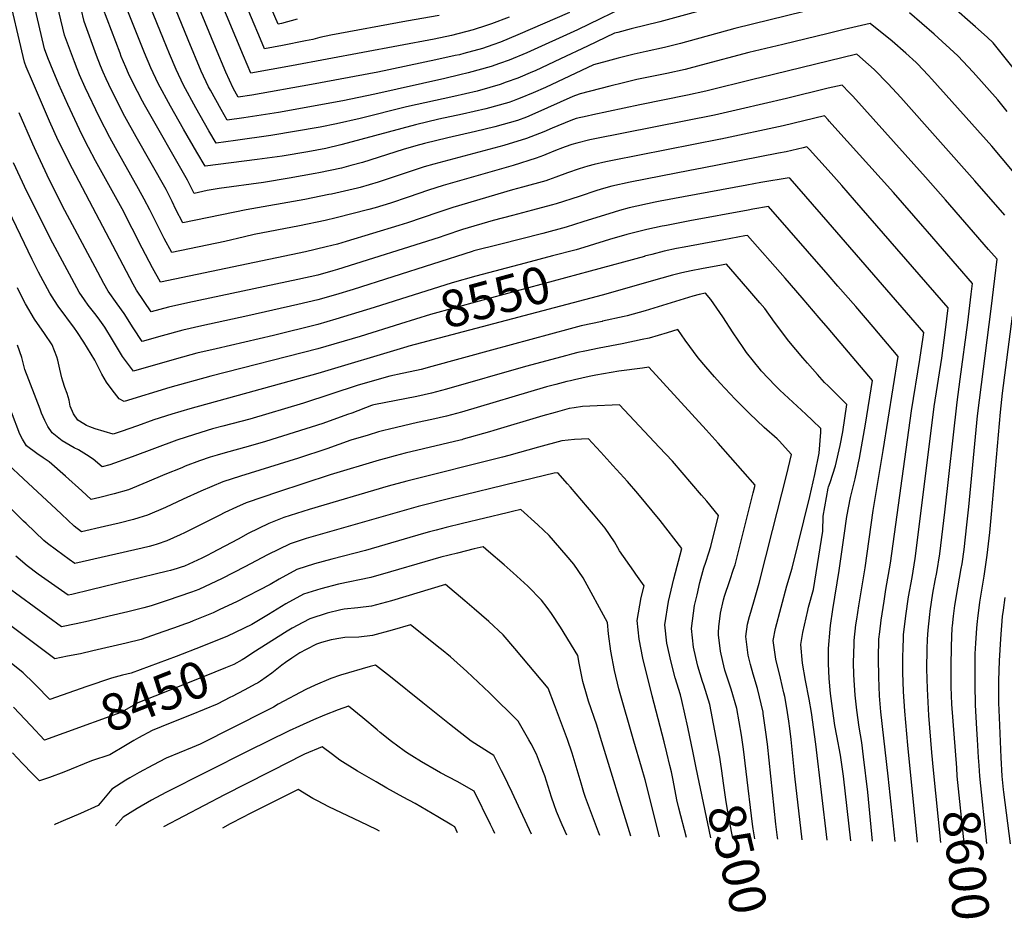
# Model space of a CAD drawing. Units: inches. Extents: x 2625548 to 2630593, y 1517388 to 1520752.
# Drawn here: x 2629366 to 2630138, y 1517388 to 1518093 of the extents above; entities that cross this region are included whole.
import ezdxf
from ezdxf.enums import TextEntityAlignment as Align

# ---------------------------------------------------------------- set-up
doc = ezdxf.new("R2010")
doc.units = ezdxf.units.IN
doc.header["$MEASUREMENT"] = 0
doc.layers.add('tile_2641_19_contour_10ft', color=23, linetype='Continuous')
doc.styles.add('Arial', font='arial.ttf')

msp = doc.modelspace()

# ---------------------------------------------------------------- linework, layer by layer
at = {"layer": 'tile_2641_19_contour_10ft'}
for p, q in [((2630000, 1518082.08, 8620), (2629964.51, 1518073.51, 8620)), ((2630000, 1518060.4, 8610), (2629947.63, 1518047.64, 8610)), ((2629908.04, 1517451.7, 8490), (2629896.64, 1517506.73, 8490)), ((2630088.37, 1517448.09, 8590), (2630082.73, 1517504.83, 8590))]:
    msp.add_line(p, q, dxfattribs=at)
for points, elevation in [([(2630187.25, 1517776.31), (2630190.1, 1517815.07), (2630198.29, 1517899.31), (2630201.52, 1517939.07), (2630201.96, 1517947.26), (2630201.98, 1517949.94), (2630201.49, 1517954.18), (2630200.9, 1517958.77), (2630197.93, 1517979.84), (2630172.67, 1518017.43), (2630164.02, 1518029.91), (2630155.6, 1518041.36), (2630147.05, 1518052.61), (2630129.28, 1518074.86), (2630124.59, 1518079.16), (2630115.6, 1518087.32), (2630096.37, 1518103.96), (2630076.32, 1518120.44), (2630055.9, 1518136.83), (2630053.81, 1518138.26), (2630051.62, 1518137.89), (2630034.06, 1518133.87), (2630014.43, 1518129.28), (2630000, 1518125.76)], 8640), ([(2629901.29, 1517976.61), (2629891.58, 1517974.73), (2629869.02, 1517970.42), (2629844.77, 1517965.49), (2629830.39, 1517962.5), (2629824.07, 1517960.64), (2629818.68, 1517959.01), (2629804.95, 1517954.39), (2629786.81, 1517948.54), (2629782.87, 1517947.46), (2629768.45, 1517943.56), (2629752.58, 1517939.5), (2629737.49, 1517935.59), (2629713.44, 1517928.5), (2629699.72, 1517923.89), (2629695.24, 1517922.34), (2629615.57, 1517897.08), (2629611.85, 1517895.99), (2629600.01, 1517892.78), (2629584.35, 1517889.21), (2629498.17, 1517871.05), (2629483.15, 1517867.67), (2629469.46, 1517863.91), (2629458.07, 1517880.88), (2629455.36, 1517885.7), (2629407.7, 1517976.03), (2629396.63, 1517998.34), (2629389.73, 1518013.32), (2629376.39, 1518044.38), (2629371.61, 1518055.99), (2629370.21, 1518059.57), (2629356.39, 1518118.84)], 8580), ([(2629943.8, 1518112.04), (2629868.21, 1518091.24), (2629845.75, 1518085.75), (2629835.21, 1518083), (2629832.51, 1518082.28), (2629811.47, 1518072.07), (2629790.34, 1518062.18), (2629770.33, 1518052.89), (2629768.35, 1518052.04), (2629756.8, 1518047.2), (2629747.74, 1518043.87), (2629742.93, 1518042.12), (2629734.98, 1518039.83), (2629725, 1518036.99), (2629706.66, 1518032.7), (2629669.72, 1518024.64), (2629633.32, 1518015.5), (2629614.61, 1518011.23), (2629601.87, 1518008.68), (2629563.3, 1518002.07), (2629535.57, 1517998.21), (2629520.5, 1517996.17), (2629514.8, 1518005.87), (2629504.53, 1518023.77), (2629494.76, 1518041.64), (2629489.17, 1518053.89), (2629483.91, 1518066.11), (2629479.13, 1518077.6), (2629460.64, 1518123.5)], 8640), ([(2629916.07, 1517999.27), (2629915.65, 1517999.18), (2629830.95, 1517982.58), (2629825.77, 1517981.52), (2629816.62, 1517979.52), (2629811.68, 1517978.03), (2629804.95, 1517975.98), (2629795.81, 1517972.96), (2629786.61, 1517969.41), (2629780.9, 1517967.33), (2629778.89, 1517966.6), (2629760.54, 1517961.61), (2629752.57, 1517959.5), (2629705.85, 1517945.85), (2629694.15, 1517941.89), (2629670.49, 1517933.81), (2629663.57, 1517931.67), (2629622.22, 1517919.09), (2629615.51, 1517917.09), (2629606.69, 1517914.83), (2629590.4, 1517910.97), (2629476.85, 1517887.17), (2629470.45, 1517898.49), (2629462.38, 1517913.86), (2629446.64, 1517944.78), (2629425.95, 1517982.29), (2629420.45, 1517992.71), (2629415.21, 1518002.95), (2629404.06, 1518026.5), (2629397.1, 1518042.18), (2629392.58, 1518052.8), (2629388.57, 1518063.01), (2629385.89, 1518070.17), (2629375.92, 1518112.87)], 8590), ([(2629931.41, 1518022.77), (2629910.87, 1518018), (2629817.18, 1517999.59), (2629813.16, 1517998.72), (2629803.06, 1517996.27), (2629799.25, 1517995.14), (2629793.98, 1517993.39), (2629791.84, 1517992.58), (2629786.38, 1517990.33), (2629778.82, 1517987.16), (2629776.86, 1517986.45), (2629771.11, 1517984.36), (2629753.1, 1517978.59), (2629698.33, 1517963.03), (2629686.95, 1517959.4), (2629670.92, 1517953.74), (2629657.18, 1517949.2), (2629645.1, 1517945.58), (2629640.06, 1517944.11), (2629614.55, 1517937.54), (2629605.81, 1517935.56), (2629585.78, 1517931.26), (2629550.14, 1517924.58), (2629542.55, 1517922.79), (2629527.34, 1517919.16), (2629485.62, 1517910.38), (2629479.75, 1517921.39), (2629468.41, 1517943.89), (2629464.11, 1517952.35), (2629459.56, 1517960.46), (2629441.46, 1517992.48), (2629437.13, 1518000.47), (2629428.92, 1518016.39), (2629417.7, 1518039.88), (2629413.37, 1518049.64), (2629411.39, 1518054.51), (2629409.28, 1518059.86), (2629401.56, 1518080.76), (2629394.53, 1518110.6)], 8600), ([(2629981.32, 1518099.27), (2629926.98, 1518086.09), (2629884.29, 1518074.35), (2629871.74, 1518071.05), (2629857.35, 1518067.87), (2629847.97, 1518065.82), (2629835.55, 1518062.69), (2629826.87, 1518060.41), (2629816.25, 1518057.53), (2629778.53, 1518039.8), (2629768.82, 1518035.48), (2629758.74, 1518031.35), (2629756.71, 1518030.53), (2629752.75, 1518029.07), (2629749.83, 1518028.03), (2629731.87, 1518022.98), (2629713.47, 1518018.82), (2629694.92, 1518014.94), (2629676.58, 1518010.65), (2629623.05, 1517996.17), (2629618.05, 1517994.88), (2629606.4, 1517992.03), (2629592.38, 1517989.29), (2629572.19, 1517985.9), (2629552.57, 1517983.29), (2629511.89, 1517978.16), (2629505.26, 1517989.22), (2629494.72, 1518007.14), (2629484.51, 1518025.03), (2629474.91, 1518042.89), (2629469.3, 1518055.14), (2629464.2, 1518067.02), (2629446.06, 1518112.8)], 8630), ([(2629797.29, 1518098.61), (2629756.9, 1518080.96), (2629743.15, 1518075.33), (2629737.28, 1518073.21), (2629729.08, 1518070.36), (2629714.57, 1518066.45), (2629711.02, 1518065.5), (2629707.75, 1518064.75), (2629692.58, 1518061.4), (2629647.03, 1518051.86), (2629595.14, 1518042.08), (2629548.38, 1518033.81), (2629537.72, 1518032.18), (2629533.8, 1518039.18), (2629527.97, 1518051.89), (2629519.92, 1518071.07), (2629503.69, 1518110.67)], 8660), ([(2629750.08, 1518094.96), (2629736.15, 1518089.61), (2629732.33, 1518088.27), (2629721.94, 1518084.91), (2629704.84, 1518080.43), (2629691.19, 1518077.75), (2629579.57, 1518056.71), (2629563.6, 1518053.78), (2629547.67, 1518050.96), (2629541.76, 1518064.5), (2629522.43, 1518110.97)], 8670), ([(2629695.2, 1518096.13), (2629669.5, 1518091.75), (2629610.4, 1518080.88), (2629601.75, 1518078.89), (2629596.3, 1518077.4), (2629590.47, 1518076.24), (2629572.53, 1518072.73), (2629558.4, 1518070.17), (2629555.23, 1518077.6), (2629541.13, 1518111.27)], 8680), ([(2629583.96, 1518093.3), (2629571.6, 1518089.84), (2629569.12, 1518089.38), (2629559.73, 1518111.42)], 8690), ([(2629847.83, 1518106.45), (2629803.59, 1518084.97), (2629763.99, 1518067.07), (2629750.03, 1518061.29), (2629742.53, 1518058.57), (2629736.02, 1518056.21), (2629718.02, 1518051.21), (2629711.34, 1518049.58), (2629699.73, 1518046.83), (2629644.87, 1518034.44), (2629619.68, 1518029.34), (2629569.22, 1518020.18), (2629541.98, 1518016.01), (2629529.11, 1518014.18), (2629524.3, 1518022.52), (2629515.85, 1518037.74), (2629514.38, 1518040.4), (2629508.79, 1518052.65), (2629498.41, 1518077.09), (2629488.45, 1518101.55)], 8650), ([(2629947.63, 1518047.64), (2629942.07, 1518046.29), (2629904.26, 1518036.89), (2629889.82, 1518033.77), (2629852.37, 1518026.25), (2629815.64, 1518018.42), (2629811.16, 1518017.44), (2629802.51, 1518015.47), (2629798.42, 1518014), (2629783.74, 1518008.04), (2629777.25, 1518005.15), (2629770.53, 1518002.33), (2629763.72, 1517999.71), (2629745.86, 1517994.44), (2629690.98, 1517979.81), (2629683.49, 1517977.61), (2629647.37, 1517965.68), (2629633.17, 1517961.53), (2629631.19, 1517960.96), (2629610.75, 1517956.25), (2629608.75, 1517955.82), (2629589.91, 1517952.05), (2629544.06, 1517944.03), (2629494.4, 1517933.59), (2629488.93, 1517944.25), (2629485.84, 1517950.46), (2629481.2, 1517959.76), (2629457.69, 1518001.01), (2629448.92, 1518017.06), (2629438.38, 1518037.65), (2629434.25, 1518046.47), (2629431.86, 1518051.89), (2629429.88, 1518056.73), (2629426.76, 1518064.89), (2629416.91, 1518091.38), (2629414.51, 1518101.44)], 8610), ([(2629964.51, 1518073.51), (2629938, 1518067.11), (2629900.59, 1518057.23), (2629888.01, 1518053.97), (2629873.55, 1518050.85), (2629850.18, 1518045.95), (2629839.61, 1518043.39), (2629829.06, 1518040.74), (2629805.64, 1518034.83), (2629801.94, 1518033.54), (2629800, 1518032.78), (2629770.28, 1518019.37), (2629763.55, 1518016.59), (2629756.71, 1518014), (2629738.78, 1518008.89), (2629723.79, 1518005.38), (2629702.04, 1518000.43), (2629683.78, 1517995.96), (2629677.01, 1517994.14), (2629666.94, 1517991.14), (2629635.06, 1517981.1), (2629625.94, 1517978.56), (2629618.71, 1517976.6), (2629600.76, 1517972.84), (2629597.96, 1517972.28), (2629577.67, 1517968.6), (2629557.6, 1517965.36), (2629522.88, 1517960.69), (2629513.27, 1517959.12), (2629503.18, 1517956.81), (2629498.05, 1517967.07), (2629464.15, 1518026.32), (2629462.66, 1518029.11), (2629454.85, 1518044.16), (2629451.8, 1518050.81), (2629449.59, 1518055.79), (2629446.08, 1518064.17), (2629445.09, 1518066.71), (2629431.48, 1518102.09)], 8620), ([(2630140.47, 1518020.95), (2630132.96, 1518030), (2630113.65, 1518051.8), (2630101.6, 1518064.71), (2630083.17, 1518081.55), (2630063.76, 1518098.21)], 8630), ([(2630165.83, 1517948.92), (2630136.45, 1517984.03), (2630128.34, 1517993.68), (2630081.44, 1518046.44), (2630078.53, 1518049.52), (2630070.04, 1518058.25), (2630069.01, 1518059.29), (2630061.02, 1518066.59), (2630050.17, 1518076.05), (2630033.01, 1518090.05), (2630012.68, 1518085.14), (2630000, 1518082.08)], 8620), ([(2630138.46, 1517939.79), (2630114.9, 1517966.73), (2630056.98, 1518032.05), (2630047.14, 1518042.62), (2630036.24, 1518053.84), (2630031.77, 1518057.79), (2630022.56, 1518065.89), (2630000, 1518060.4)], 8610), ([(2630100.78, 1517506.65), (2630097.11, 1517556.62), (2630096.59, 1517570.12), (2630096.34, 1517585.98), (2630096.62, 1517601.88), (2630097.37, 1517616.22), (2630097.5, 1517617.98), (2630098.33, 1517625.36), (2630099.33, 1517633.8), (2630101.66, 1517647.79), (2630104.35, 1517662.8), (2630104.97, 1517666.49), (2630106.63, 1517677.74), (2630108.83, 1517697.05), (2630110.28, 1517711.06), (2630117.17, 1517782.54), (2630127.83, 1517866.41), (2630130.72, 1517890.06), (2630132.39, 1517905.35), (2630125.82, 1517912.94), (2630091.96, 1517951.85), (2630076.46, 1517969.44), (2630019.28, 1518032.87), (2630016.6, 1518035.76), (2630010.91, 1518041.72), (2630000, 1518039.13)], 8600), ([(2630000, 1518039.13), (2629967.42, 1518031.14), (2629931.41, 1518022.77)], 8600), ([(2629886.63, 1517954.14), (2629868.34, 1517950.6), (2629864.46, 1517949.79), (2629844.18, 1517945.45), (2629836.47, 1517943.36), (2629832.31, 1517942.17), (2629807.75, 1517934.41), (2629794.74, 1517930.45), (2629776.38, 1517925.49), (2629742.52, 1517916.85), (2629722.4, 1517911.68), (2629720.99, 1517911.27), (2629627.67, 1517881.57), (2629613.84, 1517877.27), (2629600.01, 1517873.33), (2629584.35, 1517869.65), (2629545.32, 1517860.74), (2629509.29, 1517852.92), (2629494.29, 1517849.51), (2629478.18, 1517845.07), (2629462.53, 1517840.63), (2629455.27, 1517851.37), (2629448.32, 1517862.72), (2629442.86, 1517870.12), (2629435.73, 1517880.09), (2629432.44, 1517886.12), (2629427.68, 1517894.96), (2629401.86, 1517943.37), (2629389.92, 1517967.21), (2629379.24, 1517989.59), (2629376.68, 1517995.28), (2629366.14, 1518019.91)], 8570), ([(2630000, 1518014.42), (2629997.15, 1518017.51), (2629964.86, 1518009.65), (2629916.07, 1517999.27)], 8590), ([(2630082.73, 1517504.83), (2630081.35, 1517518.7), (2630079.04, 1517547.73), (2630077.9, 1517568.43), (2630077.52, 1517584.28), (2630077.67, 1517599.53), (2630078.01, 1517607.33), (2630078.37, 1517614.46), (2630079.72, 1517626.9), (2630080, 1517629.28), (2630082.12, 1517643.49), (2630083.97, 1517653.44), (2630085.15, 1517659.71), (2630087.57, 1517674.24), (2630091.41, 1517706.86), (2630101.05, 1517793.3), (2630103.59, 1517811.19), (2630109.4, 1517855.51), (2630112.24, 1517877.75), (2630113.28, 1517886.19), (2630077.96, 1517926.86), (2630074.35, 1517931.02), (2630051.31, 1517957.39), (2630005.41, 1518008.47), (2630000.93, 1518013.4), (2630000, 1518014.42)], 8590), ([(2630000, 1517974.9), (2629985.38, 1517991.1), (2629983.38, 1517993.3), (2629980.57, 1517992.61), (2629967.06, 1517989.35), (2629961.21, 1517988.21), (2629901.29, 1517976.61)], 8580), ([(2629660.05, 1517872.44), (2629644.24, 1517867.43), (2629614.21, 1517858.26), (2629600.01, 1517854.14), (2629565.31, 1517845.35), (2629520.29, 1517835), (2629505.35, 1517831.49), (2629489.24, 1517827.05), (2629455.6, 1517817.35), (2629447.09, 1517828.84), (2629439.07, 1517842.01), (2629433.12, 1517851.92), (2629427.82, 1517859.36), (2629425.36, 1517862.7), (2629420.14, 1517869.32), (2629417.28, 1517873.26), (2629413.03, 1517879.3), (2629392.34, 1517917.77), (2629372.04, 1517958.22), (2629366.72, 1517969.41), (2629361.64, 1517980.73)], 8560), ([(2630070.11, 1517448.46), (2630062.51, 1517524.37), (2630060.13, 1517550.95), (2630059.16, 1517566.52), (2630058.69, 1517581.23), (2630058.69, 1517596.04), (2630058.76, 1517598.15), (2630059.21, 1517610.93), (2630060.88, 1517625.76), (2630063.13, 1517640.7), (2630065.78, 1517655.7), (2630068.37, 1517670.7), (2630078.03, 1517747.66), (2630083.21, 1517789.86), (2630089.03, 1517827.69), (2630091.97, 1517849.83), (2630094.18, 1517867.02), (2630020.78, 1517951.45), (2630010.8, 1517962.91), (2630004.46, 1517969.97), (2630000, 1517974.9)], 8580), ([(2630000, 1517934.18), (2629970.2, 1517968.44), (2629969.87, 1517968.81), (2629969.62, 1517969.09), (2629947.2, 1517965.27), (2629936.22, 1517963.34), (2629886.74, 1517954.16), (2629886.63, 1517954.14)], 8570), ([(2629664.92, 1517854.52), (2629633.32, 1517844.6), (2629600.01, 1517834.88), (2629516.34, 1517813.59), (2629484.19, 1517804.58), (2629448.33, 1517793.61), (2629444.42, 1517795.86), (2629438.93, 1517802.82), (2629434.58, 1517808.86), (2629430.84, 1517815.16), (2629429.1, 1517818.68), (2629425.27, 1517826.15), (2629416.76, 1517840.29), (2629411.2, 1517848.55), (2629409.29, 1517851.29), (2629396.62, 1517868.5), (2629393.65, 1517872.76), (2629390.08, 1517878.5), (2629381.21, 1517894.94), (2629376.31, 1517904.88), (2629354.79, 1517949.54)], 8550), ([(2630000, 1517892.99), (2629953.25, 1517946.44), (2629941.04, 1517944.32), (2629937.45, 1517943.68), (2629891.52, 1517935.3), (2629873.24, 1517931.75), (2629871.83, 1517931.46)], 8560), ([(2630052.52, 1517448.81), (2630047.17, 1517500.04), (2630041.37, 1517550.62), (2630040.37, 1517563.06), (2630039.67, 1517577.73), (2630039.54, 1517592.51), (2630039.9, 1517607.38), (2630040.52, 1517613.1), (2630041.54, 1517622.2), (2630043.88, 1517637.15), (2630045.36, 1517646.24), (2630048.89, 1517667.12), (2630065.28, 1517786.4), (2630071.83, 1517826.66), (2630074.58, 1517844.08), (2630075.07, 1517847.86), (2630000, 1517934.18)], 8570), ([(2629871.83, 1517931.46), (2629870.03, 1517931.08), (2629857.91, 1517928.48), (2629845.42, 1517925.34), (2629842.22, 1517924.51), (2629828.57, 1517920.56), (2629812.69, 1517915.71), (2629808.48, 1517914.44)], 8560), ([(2630000, 1517851.1), (2629992.96, 1517859.38), (2629979.72, 1517874.86), (2629966.27, 1517890.28), (2629936.83, 1517923.84), (2629934.85, 1517923.49), (2629918.33, 1517920.48), (2629902.68, 1517917.6), (2629887.09, 1517914.65), (2629881.26, 1517913.49), (2629871.63, 1517911.53), (2629861.79, 1517908.96), (2629856.18, 1517907.48)], 8550), ([(2629808.48, 1517914.44), (2629802.55, 1517912.64), (2629784.14, 1517907.78), (2629762.49, 1517902.14), (2629723.92, 1517891.84), (2629705.49, 1517886.82), (2629660.05, 1517872.44)], 8560), ([(2629856.18, 1517907.48), (2629856.03, 1517907.44), (2629813.52, 1517895.89)], 8550), ([(2629813.52, 1517895.89), (2629726.55, 1517872.26), (2629688.46, 1517861.9), (2629664.92, 1517854.52)], 8550), ([(2630000, 1517805.93), (2629997.27, 1517808.63), (2629991.62, 1517814.92), (2629983.85, 1517823.69), (2629980.32, 1517827.83), (2629969.26, 1517841), (2629958.06, 1517855.75), (2629950.31, 1517866.6), (2629946.61, 1517870.92), (2629937.13, 1517881.98), (2629923.74, 1517897.39), (2629920.4, 1517901.23), (2629916.5, 1517900.52), (2629900.88, 1517897.6), (2629892.57, 1517895.99), (2629885.35, 1517894.58), (2629878.07, 1517892.61), (2629869.83, 1517890.38), (2629839.37, 1517881.7)], 8540), ([(2630034.9, 1517449.16), (2630031.07, 1517487.54), (2630027.82, 1517515.35), (2630026.33, 1517526.35), (2630024.28, 1517538.43), (2630022.42, 1517551.89), (2630021.93, 1517556.62), (2630021.25, 1517563.63), (2630020.38, 1517575.35), (2630020.23, 1517579.82), (2630020, 1517588.92), (2630020.33, 1517603.78), (2630020.56, 1517606.4), (2630021.8, 1517618.57), (2630022.51, 1517623.24), (2630024.14, 1517633.52), (2630029.05, 1517663.47), (2630035.24, 1517708.17), (2630043.1, 1517755.34), (2630054.99, 1517829), (2630035.37, 1517852.2), (2630021.71, 1517868.07), (2630007.71, 1517884.17), (2630000, 1517892.99)], 8560), ([(2629669.81, 1517836.5), (2629600.01, 1517815.64), (2629499.81, 1517788.07), (2629485.62, 1517783.8), (2629471.62, 1517779.38), (2629458.81, 1517774.72), (2629445.9, 1517770.17), (2629439.72, 1517768.06), (2629425.64, 1517772.31), (2629421.49, 1517773.73), (2629418.77, 1517774.97), (2629413.18, 1517778.3), (2629412.09, 1517779.13), (2629408.48, 1517784.06), (2629406.09, 1517789.94), (2629405.2, 1517794.81), (2629403.69, 1517799.95), (2629401.73, 1517804.72), (2629400.17, 1517809.59), (2629399.39, 1517812.26), (2629397.78, 1517819.1), (2629396.2, 1517826.1), (2629395.51, 1517828.61), (2629391.81, 1517838.11), (2629385.84, 1517847), (2629378.13, 1517858.29), (2629370.98, 1517870.21), (2629368.74, 1517874.66), (2629364.66, 1517882.88)], 8540), ([(2629839.37, 1517881.7), (2629825.84, 1517877.84), (2629818.92, 1517876.01)], 8540), ([(2629979.7, 1517450.27), (2629973.92, 1517500.04), (2629971.15, 1517528.9), (2629970.11, 1517537.54), (2629969.29, 1517543.26), (2629968.3, 1517550.04), (2629967.4, 1517554.92), (2629965.98, 1517562.54), (2629965.41, 1517565.43), (2629962.6, 1517576.86), (2629959.01, 1517591.72), (2629957.04, 1517606.34), (2629958.76, 1517615.9), (2629967.8, 1517649.29), (2629971.74, 1517663.09), (2629985.7, 1517719.25), (2629989.59, 1517736.42), (2629992.93, 1517753.27), (2629994.19, 1517769.61), (2629994.4, 1517772.52), (2629987.77, 1517778.8), (2629982.57, 1517783.69), (2629962.31, 1517802.46), (2629958.82, 1517805.93), (2629947.67, 1517817.65), (2629946.95, 1517818.45), (2629936.19, 1517832.03), (2629933.51, 1517835.95), (2629925.6, 1517847.49), (2629917.52, 1517859.96), (2629908.21, 1517873.72), (2629903.98, 1517878.63), (2629899.02, 1517877.68), (2629894.03, 1517876.32), (2629856.75, 1517864.88), (2629842.63, 1517860.8), (2629840.06, 1517860.24), (2629823.28, 1517856.58), (2629822.93, 1517856.51)], 8530), ([(2629818.92, 1517876.01), (2629671.42, 1517836.99), (2629669.81, 1517836.5)], 8540), ([(2629822.93, 1517856.51), (2629806.51, 1517852.99), (2629797.74, 1517850.66), (2629736.08, 1517834.04), (2629689.32, 1517821.06), (2629681.07, 1517818.87), (2629677.5, 1517817.94), (2629666.07, 1517815.55), (2629656.59, 1517813.68), (2629631.79, 1517806.54), (2629588.9, 1517792.42), (2629546.68, 1517779.92), (2629525.59, 1517774.4), (2629517.45, 1517772.18), (2629503.33, 1517767.85), (2629489.47, 1517763.3), (2629454.63, 1517750.39), (2629437.07, 1517744.11), (2629431.11, 1517742.51), (2629424.14, 1517748.56), (2629418.75, 1517752), (2629412.44, 1517755.73), (2629409.22, 1517757.41), (2629399.83, 1517762.85), (2629391.88, 1517769.08), (2629388.43, 1517774.09), (2629386.2, 1517778.75), (2629383.65, 1517784.47), (2629382.37, 1517787.72), (2629370.49, 1517818.67), (2629368.06, 1517828.22), (2629364.76, 1517837.72)], 8530), ([(2630118.41, 1517508.43), (2630117.97, 1517514.75), (2630117.02, 1517528.83), (2630116.51, 1517536.97), (2630115.62, 1517555.95), (2630115.24, 1517571.8), (2630115.17, 1517587.67), (2630115.35, 1517595.87), (2630115.75, 1517604.24), (2630116.61, 1517616.13), (2630117, 1517621.57), (2630117.25, 1517623.72), (2630118.95, 1517636.45), (2630122.36, 1517656.7), (2630124.74, 1517673.29), (2630126.68, 1517691.05), (2630128.1, 1517705.45), (2630135.15, 1517785.3), (2630136.68, 1517800.18), (2630144.44, 1517860.5)], 8610), ([(2629960.69, 1517450.65), (2629960.48, 1517452.07), (2629959.08, 1517462.54), (2629952.43, 1517525.04), (2629951.06, 1517536.49), (2629949.23, 1517549.26), (2629949.07, 1517550.18), (2629944.63, 1517568.85), (2629941.32, 1517579.98), (2629939.29, 1517587.71), (2629937.42, 1517594.88), (2629935.5, 1517609.5), (2629936.92, 1517619.1), (2629938.46, 1517625.23), (2629939.35, 1517628.56), (2629942.97, 1517640.48), (2629946.08, 1517651.44), (2629956.55, 1517692.58), (2629967.35, 1517735.61), (2629971.45, 1517752.05), (2629961.63, 1517762.84), (2629960.03, 1517764.57), (2629950.01, 1517773.36), (2629938.37, 1517784.18), (2629927.11, 1517795.41), (2629915.53, 1517808.02), (2629910.99, 1517813.03), (2629904.16, 1517820.86), (2629898.09, 1517827.99), (2629888, 1517841.84), (2629882.22, 1517850.17), (2629873.78, 1517847.58), (2629859.76, 1517843.41), (2629854.17, 1517842.16), (2629838.65, 1517838.84), (2629820.69, 1517835.51), (2629809.24, 1517833.15)], 8520), ([(2630017.76, 1517449.51), (2630012.02, 1517500.04), (2630009.61, 1517516.4), (2630006.94, 1517531.56), (2630005.33, 1517539.7), (2630003.34, 1517553.17), (2630001.94, 1517564.93), (2630000.83, 1517576.66), (2630000.27, 1517588.36), (2630000.33, 1517599.72), (2630000.34, 1517600.1), (2630001.51, 1517615.31), (2630001.86, 1517618.12), (2630003.6, 1517630.6), (2630008.8, 1517661.21), (2630012.54, 1517688.64), (2630014.81, 1517703.45), (2630017.5, 1517718.36), (2630021.26, 1517733.06), (2630024.51, 1517749.29), (2630029.36, 1517775.95), (2630034.8, 1517810.17), (2630000, 1517851.1)], 8550), ([(2629809.24, 1517833.15), (2629803.94, 1517832.06), (2629799.03, 1517830.78), (2629795.17, 1517829.75), (2629762.92, 1517821.01), (2629700.86, 1517803.37), (2629689.09, 1517800.17), (2629677.73, 1517797.67), (2629643.91, 1517791.06), (2629643.06, 1517790.86), (2629642.21, 1517790.62), (2629626.7, 1517784.68), (2629623.45, 1517783.43), (2629603.93, 1517776.52), (2629559.05, 1517762.29), (2629547.35, 1517758.91), (2629525.68, 1517753.01), (2629521.23, 1517751.74), (2629515.75, 1517749.95), (2629507.43, 1517747.12), (2629496.09, 1517742.9), (2629493.49, 1517741.84), (2629480.25, 1517736.36), (2629466.03, 1517730.37), (2629451.66, 1517724.58), (2629440.53, 1517721.45), (2629429.22, 1517718.56), (2629422.5, 1517716.97), (2629415.14, 1517723.68), (2629402.3, 1517735.1), (2629389.44, 1517746.51), (2629384.84, 1517749.55), (2629379.84, 1517752.94), (2629371.68, 1517759.03), (2629368.51, 1517764.18), (2629366.47, 1517768.12), (2629360.06, 1517785.43)], 8520), ([(2629935.75, 1517503.6), (2629933.65, 1517521.17), (2629932.09, 1517532.12), (2629928.44, 1517553.2), (2629924.12, 1517568.17), (2629923.1, 1517571.51), (2629919.18, 1517583.22), (2629917.42, 1517590.03), (2629915.59, 1517598.08), (2629914.15, 1517610.95), (2629913.99, 1517612.65), (2629914.44, 1517617.04), (2629915.66, 1517627.91), (2629917.98, 1517638.15), (2629918.76, 1517641.08), (2629923.03, 1517653.38), (2629925.98, 1517662.22), (2629927.13, 1517665.8), (2629941.32, 1517722.14), (2629942.84, 1517728.19), (2629913.85, 1517760.94), (2629904.35, 1517771.51), (2629859.41, 1517820.55), (2629854.63, 1517819.94), (2629836.08, 1517817.46), (2629818.09, 1517814.25), (2629812.7, 1517813.17), (2629801.33, 1517810.75), (2629798.11, 1517809.95)], 8510), ([(2629798.11, 1517809.95), (2629795.37, 1517809.27), (2629786.55, 1517807.04), (2629779.32, 1517805.09), (2629712.6, 1517785.37), (2629700.84, 1517782.16), (2629689.57, 1517779.52), (2629678.12, 1517777.12), (2629656.19, 1517772.08), (2629651.93, 1517771.08), (2629647.68, 1517769.84), (2629639.43, 1517767.41), (2629625.94, 1517763.42), (2629607.24, 1517756.66), (2629584.91, 1517749.19), (2629539.47, 1517735.3), (2629525.61, 1517730.75), (2629508.44, 1517723.54), (2629494.6, 1517717.17), (2629480.77, 1517710.66), (2629466.65, 1517704.54), (2629459.92, 1517702.52), (2629455.62, 1517701.26), (2629444.29, 1517698.4), (2629432.84, 1517695.7), (2629414.94, 1517691.63), (2629409.25, 1517695.95), (2629399.17, 1517705.31), (2629394.97, 1517709.22), (2629369.52, 1517733.16), (2629357.18, 1517744.61)], 8510), ([(2630000, 1517725.76), (2630000.34, 1517726.82), (2630001.65, 1517730.22), (2630005.71, 1517743.37), (2630009.39, 1517759.32), (2630011.56, 1517770.05), (2630014.6, 1517791.35), (2630003.12, 1517802.84), (2630000, 1517805.93)], 8540), ([(2629915.63, 1517511.29), (2629915.05, 1517515.07), (2629911.31, 1517535.53), (2629907.37, 1517556.29), (2629902.67, 1517571.31), (2629901.66, 1517574.26), (2629897.83, 1517586.35), (2629896.25, 1517593.05), (2629894.47, 1517601.18), (2629892.92, 1517615.74), (2629895.37, 1517633.88), (2629897.27, 1517642.28), (2629899.5, 1517651.77), (2629902.71, 1517663.4), (2629904.17, 1517667.67), (2629906.54, 1517675.03), (2629908.15, 1517680.18), (2629914.23, 1517704.33), (2629904.93, 1517715.55), (2629900.85, 1517720.4), (2629877.98, 1517746.84), (2629867.72, 1517758.03), (2629836.53, 1517791.07), (2629813.36, 1517790.16), (2629807.43, 1517789.71), (2629800.92, 1517788.77), (2629797.19, 1517788.09), (2629789.64, 1517786.11), (2629786.19, 1517785.13)], 8500), ([(2629786.19, 1517785.13), (2629776.43, 1517782.36), (2629737.99, 1517770.86), (2629734.68, 1517769.92), (2629714.12, 1517764.14), (2629712.84, 1517763.78), (2629711.57, 1517763.48), (2629668.5, 1517753.08), (2629660.83, 1517751.22), (2629653.12, 1517749.02), (2629648.3, 1517747.62), (2629609.67, 1517736.23), (2629568.61, 1517722.73), (2629557.04, 1517718.83), (2629543.85, 1517714.32), (2629536.47, 1517710.93), (2629527.31, 1517706.66), (2629522.89, 1517704.29), (2629498.34, 1517692.05), (2629495.65, 1517690.75), (2629492.08, 1517689.14), (2629481.65, 1517684.47), (2629474.08, 1517681.83), (2629470.91, 1517680.81), (2629468, 1517680.04), (2629462.35, 1517678.7), (2629409.68, 1517666.76), (2629405.26, 1517669.93), (2629395.16, 1517677.21), (2629388.3, 1517682.43), (2629385.47, 1517684.69), (2629371.41, 1517698.07), (2629369.43, 1517700), (2629347.06, 1517722.46)], 8500), ([(2629896.64, 1517506.73), (2629894.21, 1517518.43), (2629889.99, 1517538.4), (2629885.47, 1517559.5), (2629884.25, 1517563.78), (2629880.24, 1517577.04), (2629877.02, 1517589.41), (2629873.71, 1517604.22), (2629872.08, 1517618.79), (2629875.01, 1517636.87), (2629879.15, 1517654.76), (2629885.28, 1517678.46), (2629868.42, 1517700.32), (2629850.98, 1517721.57), (2629842.81, 1517730.99), (2629831.42, 1517743.65), (2629821.87, 1517754.08), (2629815.17, 1517761.37), (2629812.31, 1517764.48), (2629801.34, 1517763.95), (2629791.22, 1517762.86), (2629773.09, 1517757.83)], 8490), ([(2629773.09, 1517757.83), (2629749.69, 1517751.34), (2629744.76, 1517749.96), (2629669.74, 1517731.33), (2629655.25, 1517727.27), (2629593.4, 1517709.04), (2629573.46, 1517702.7), (2629561.8, 1517698.15), (2629545.55, 1517690.23), (2629537.6, 1517685.84), (2629516.85, 1517674.73), (2629513.87, 1517673.2), (2629509.09, 1517670.95), (2629495.54, 1517664.75), (2629493.06, 1517663.83), (2629489.84, 1517662.74), (2629484.7, 1517661.27), (2629482.31, 1517660.63), (2629422.32, 1517646.07), (2629407.3, 1517642.52), (2629404.42, 1517641.89), (2629380.95, 1517658.42), (2629372.23, 1517664.84), (2629363.36, 1517672.39)], 8490), ([(2629888.98, 1517452.09), (2629883.06, 1517475.04), (2629881.45, 1517481.48), (2629880.03, 1517488.63), (2629878.23, 1517498.24), (2629877.2, 1517503.38), (2629876, 1517508.41), (2629873.64, 1517518.24), (2629871.46, 1517526.96), (2629862.1, 1517563.12), (2629854.91, 1517592.65), (2629851.9, 1517607.42), (2629850.5, 1517621.96), (2629853.59, 1517640), (2629855.74, 1517649.13), (2629849.27, 1517658.39), (2629847.73, 1517660.63), (2629836.63, 1517676.76), (2629832.6, 1517683.67), (2629825.24, 1517694.34), (2629816.05, 1517705.39), (2629811.54, 1517710.76), (2629798.22, 1517726.48), (2629795.85, 1517729.24), (2629788.08, 1517737.9), (2629785.25, 1517737.61), (2629760.5, 1517731.61)], 8480), ([(2629760.5, 1517731.61), (2629755.99, 1517730.52), (2629704.66, 1517717.98), (2629678.65, 1517711.46), (2629591, 1517686.23), (2629578.42, 1517682.27), (2629560.7, 1517673.52), (2629542.92, 1517664.19), (2629525.06, 1517654.98), (2629506.84, 1517646.38), (2629501.17, 1517644.31), (2629482.05, 1517637.63), (2629469.53, 1517633.47), (2629463.62, 1517632.02), (2629451.21, 1517628.98), (2629436.6, 1517625.45), (2629420.41, 1517621.66), (2629410.57, 1517619.39), (2629399.16, 1517617.02), (2629367.08, 1517640.5), (2629356.4, 1517648.35)], 8480), ([(2629999.17, 1517449.88), (2629990.41, 1517525.04), (2629987.01, 1517550.04), (2629985.27, 1517560.29), (2629982.38, 1517575.04), (2629979.98, 1517588.64), (2629978.64, 1517603.17), (2629980.21, 1517612.75), (2629984.1, 1517629.96), (2629984.76, 1517632.64), (2629988.64, 1517646.45), (2629995.8, 1517692.2), (2629996.11, 1517703.75), (2630000, 1517725.76)], 8540), ([(2629867.85, 1517452.51), (2629856.56, 1517497.18), (2629853.77, 1517507.04), (2629847.72, 1517527.6), (2629835.99, 1517568.41), (2629832.58, 1517582.96), (2629829.63, 1517597.97), (2629827.82, 1517611.62), (2629827.24, 1517620.41), (2629807.98, 1517655.48), (2629800.73, 1517666.27), (2629794.8, 1517673.25), (2629781.45, 1517688.63), (2629772.59, 1517696.98), (2629759.25, 1517709.07), (2629752.74, 1517707.52), (2629748.43, 1517706.47)], 8470), ([(2629748.43, 1517706.47), (2629713.59, 1517698.04), (2629700.55, 1517694.85), (2629692.83, 1517692.94), (2629687.54, 1517691.61), (2629682.87, 1517690.26), (2629637.53, 1517677.03), (2629611.2, 1517670.18), (2629597.37, 1517666.46), (2629583.72, 1517662.07), (2629569.88, 1517654.52), (2629562.79, 1517650.28), (2629536.37, 1517636.72), (2629523.4, 1517630.56), (2629518.09, 1517628.08), (2629502.51, 1517621.81), (2629499.57, 1517620.63), (2629496.45, 1517619.46), (2629486.91, 1517616.01), (2629478.71, 1517613.09), (2629461.7, 1517607.11), (2629449.88, 1517604.32), (2629423.88, 1517598.22), (2629413.98, 1517596.06), (2629403.99, 1517594.03), (2629393.9, 1517592.14), (2629354.35, 1517621.71)], 8470), ([(2629733.88, 1517676.15), (2629729.58, 1517679.83), (2629722.52, 1517678.12), (2629709.47, 1517674.96), (2629696.43, 1517671.78), (2629683.95, 1517668.09), (2629657.01, 1517660.1), (2629641.51, 1517655.75), (2629616.38, 1517650.44), (2629602.48, 1517647), (2629588.8, 1517642.73), (2629574.98, 1517635.1), (2629561.33, 1517626.84), (2629548.34, 1517618.95), (2629529.33, 1517609.79), (2629509.15, 1517601.57), (2629489.14, 1517593.92), (2629453.87, 1517580.74), (2629447.08, 1517579.23), (2629438.42, 1517576.84), (2629419.1, 1517570.47), (2629389.95, 1517560.21), (2629379.14, 1517571.3), (2629377.47, 1517573.04), (2629369.23, 1517581.16), (2629359.8, 1517588.72)], 8460), ([(2629845.35, 1517452.96), (2629821.67, 1517530.46), (2629818.75, 1517539.93), (2629812.28, 1517558.77), (2629811.1, 1517562.48), (2629807.67, 1517574.15), (2629804.8, 1517588.58), (2629803.89, 1517594.67), (2629790.31, 1517616.76), (2629783.3, 1517627.58), (2629779.75, 1517632.35), (2629775.27, 1517637.89), (2629764.64, 1517648.95), (2629753.23, 1517659.52), (2629746.12, 1517665.65), (2629733.88, 1517676.15)], 8460), ([(2629715.29, 1517637.44), (2629700.22, 1517650.26), (2629657.72, 1517637.57), (2629642.22, 1517633.28), (2629631.44, 1517632.09), (2629620.67, 1517630.92), (2629618.15, 1517630.53), (2629607.51, 1517627.84), (2629593.86, 1517623.46), (2629588.26, 1517620.49), (2629579.98, 1517616.06), (2629576.11, 1517613.68), (2629549.24, 1517596.79), (2629543.4, 1517592.91)], 8450), ([(2630143.04, 1517447), (2630137.72, 1517487.54), (2630137.51, 1517489.56), (2630136.44, 1517500.04), (2630135.53, 1517514.75), (2630134.25, 1517545.95), (2630133.94, 1517557.6), (2630133.83, 1517574.95), (2630134.3, 1517590.55), (2630135.29, 1517607.83), (2630136.81, 1517625.21), (2630137.48, 1517630.26), (2630138.82, 1517640.1)], 8620), ([(2629821.09, 1517453.45), (2629819.94, 1517456.13), (2629809.99, 1517483.28), (2629808.68, 1517487.29), (2629806.42, 1517494.68), (2629799.34, 1517518.07), (2629795.69, 1517528.86), (2629785.71, 1517556.02), (2629780.54, 1517568.92), (2629754.53, 1517600.24), (2629745.24, 1517610.94), (2629734.18, 1517621.18), (2629722.75, 1517631.1), (2629715.29, 1517637.44)], 8450), ([(2629696.97, 1517599.27), (2629694.84, 1517601.02), (2629674.95, 1517616.91), (2629672.77, 1517618.65), (2629658.45, 1517614.51), (2629642.95, 1517610.3), (2629632.17, 1517609.05), (2629621.37, 1517608.62), (2629618.09, 1517608.35), (2629610.61, 1517606.99), (2629602.91, 1517604.91), (2629599.08, 1517603.58), (2629590.89, 1517599.45), (2629585.97, 1517596.74), (2629579.83, 1517592.56), (2629574.8, 1517589.06), (2629571.96, 1517586.96), (2629564.09, 1517580.69), (2629555.14, 1517574.6), (2629552.88, 1517573.07), (2629551.5, 1517572.34)], 8440), ([(2629795.35, 1517453.96), (2629791.61, 1517461.87), (2629787.26, 1517472.37), (2629785.3, 1517477.59), (2629783.26, 1517483.57), (2629777.99, 1517500.37), (2629774.74, 1517508.91), (2629771.36, 1517517.34), (2629767.25, 1517525.51), (2629765.52, 1517528.56), (2629757.19, 1517543.17), (2629734.63, 1517565.35), (2629716.96, 1517582), (2629706.66, 1517591.18), (2629703.98, 1517593.5), (2629696.97, 1517599.27)], 8440), ([(2629682.36, 1517557.51), (2629657.16, 1517577.93), (2629645.33, 1517587.04), (2629641.02, 1517586.13), (2629617.81, 1517579.32), (2629610.38, 1517576.53), (2629598.04, 1517571.34), (2629590.76, 1517568.07), (2629568.96, 1517556.55), (2629565.27, 1517554.23), (2629560.08, 1517551.59), (2629508.01, 1517525.16), (2629501.55, 1517522.56), (2629491.4, 1517518.34), (2629481.27, 1517514.07), (2629470.66, 1517508.65), (2629460.15, 1517503.02), (2629452.67, 1517498.72), (2629449.59, 1517496.94), (2629438.73, 1517489.82), (2629429.56, 1517479.03), (2629428.02, 1517477.13), (2629414.19, 1517470.74), (2629400.49, 1517464.94), (2629394.39, 1517462.44), (2629393.75, 1517462.01)], 8430), ([(2629543.4, 1517592.91), (2629540.92, 1517591.26), (2629534.24, 1517587.64), (2629527.71, 1517584.89), (2629511.1, 1517578.05), (2629472.35, 1517562.86), (2629458.98, 1517557.57), (2629448.63, 1517551.62), (2629445.63, 1517549.85), (2629400.94, 1517533.69)], 8450), ([(2629551.5, 1517572.34), (2629542.33, 1517567.48), (2629532.96, 1517562.55)], 8440), ([(2629532.96, 1517562.55), (2629531.76, 1517561.92), (2629521.13, 1517556.4), (2629500.71, 1517548.23), (2629484.46, 1517541.63), (2629470.15, 1517535.77), (2629459.65, 1517530.12), (2629455.78, 1517527.97), (2629449.28, 1517524.22), (2629437.2, 1517516.85), (2629422.69, 1517512.02), (2629400.92, 1517503.18), (2629389.69, 1517499.05), (2629382.05, 1517496.35), (2629376.59, 1517501.86), (2629368.64, 1517510.11), (2629360.92, 1517518.46)], 8440), ([(2629673.78, 1517516.03), (2629669.62, 1517518.69), (2629667.72, 1517519.91), (2629657.87, 1517527.34), (2629648.92, 1517534.4), (2629646.53, 1517536.39), (2629635.45, 1517545.84), (2629624.23, 1517555.06), (2629616.11, 1517552.06), (2629605.43, 1517547.84), (2629596.61, 1517544.14), (2629585.82, 1517539.35), (2629577.56, 1517535.54), (2629545.35, 1517519.59), (2629480.94, 1517487.27), (2629469.64, 1517481.25), (2629458.51, 1517474.78), (2629447.54, 1517467.94), (2629441.64, 1517461.05)], 8420), ([(2629767.43, 1517454.52), (2629752.44, 1517487.24), (2629745.6, 1517501.29), (2629744.15, 1517504.22), (2629738.1, 1517516.26), (2629733.9, 1517518.79), (2629720.18, 1517527.43), (2629703.27, 1517540.78), (2629684.96, 1517555.4), (2629682.36, 1517557.51)], 8430), ([(2629400.94, 1517533.69), (2629386, 1517528.28), (2629375.23, 1517539.66), (2629361.59, 1517554.16)], 8450), ([(2629667.09, 1517483.71), (2629654.22, 1517490.72), (2629645.78, 1517495.56), (2629631.07, 1517504.05), (2629617.3, 1517512.68), (2629611.63, 1517517.07), (2629603.52, 1517523.06), (2629589.61, 1517517.2), (2629585.45, 1517515.18), (2629578.83, 1517511.95), (2629526.98, 1517485.38), (2629479.08, 1517460.3)], 8410), ([(2629738.84, 1517455.1), (2629737.51, 1517458), (2629735.54, 1517462.08), (2629722.73, 1517488.33), (2629709.37, 1517495.77), (2629696.23, 1517502.79), (2629693.18, 1517504.5), (2629681.28, 1517511.25), (2629673.78, 1517516.03)], 8420), ([(2629925.45, 1517451.36), (2629922.81, 1517464.74), (2629920.07, 1517479.98), (2629918.05, 1517494.5), (2629916.73, 1517504.26), (2629915.63, 1517511.29)], 8500), ([(2630124.49, 1517447.37), (2630119, 1517500.04), (2630118.41, 1517508.43)], 8610), ([(2629942.64, 1517451.01), (2629941.22, 1517458.84), (2629940.66, 1517462.54), (2629935.75, 1517503.6)], 8510), ([(2630106.54, 1517447.73), (2630101.26, 1517500.04), (2630100.78, 1517506.65)], 8600), ([(2629648.4, 1517456.91), (2629646.13, 1517458.17), (2629633.59, 1517464.29), (2629608.66, 1517476.08), (2629599.71, 1517480.69), (2629596.16, 1517482.66), (2629584.79, 1517489.69), (2629546.65, 1517470.53), (2629541.68, 1517467.96), (2629531.52, 1517462.61), (2629525.41, 1517459.37)], 8400), ([(2629709.66, 1517455.68), (2629707.36, 1517460.4), (2629705.24, 1517461.67), (2629694.19, 1517468.2), (2629676.27, 1517478.72), (2629667.09, 1517483.71)], 8410)]:
    msp.add_lwpolyline(points, dxfattribs=dict(at, elevation=elevation))

# ---------------------------------------------------------------- texts
at = {"color": 18, "style": 'Arial'}
for s, rotation, p in [('8550', 15.1999, (2629739.09, 1517875.67)), ('8450', 21.49736, (2629472.35, 1517562.86)), ('8500', -76.4887, (2629929.04, 1517435.2)), ('8600', -84.24199, (2630108.29, 1517430.37))]:
    msp.add_text(s, height=28.8, rotation=rotation, dxfattribs=at).set_placement(p, align=Align.MIDDLE_CENTER)

doc.saveas('drawing.dxf')
